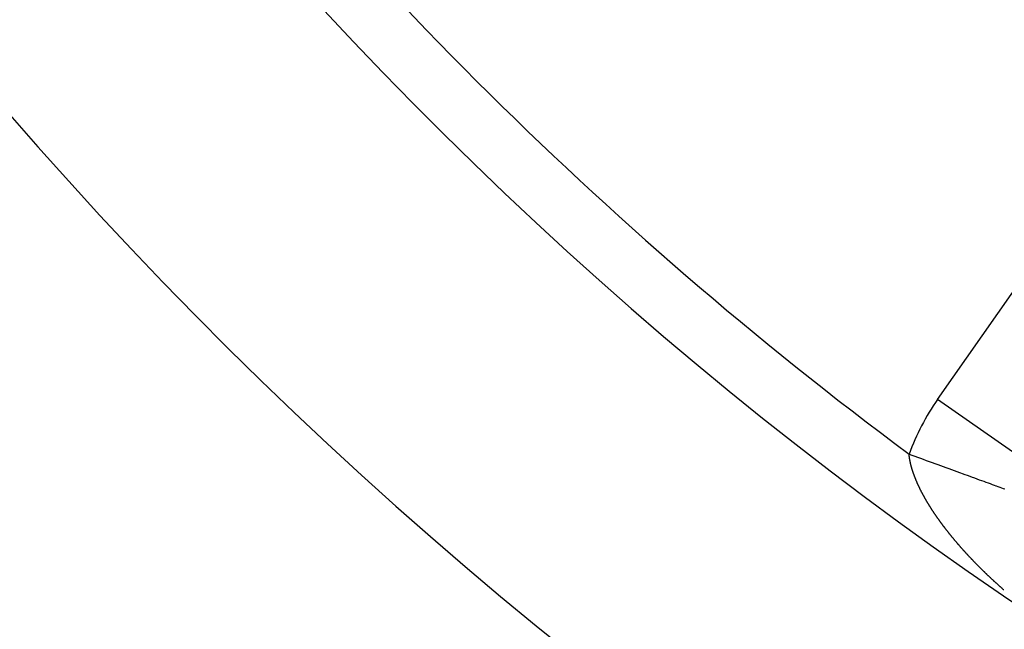
# Model space of a CAD drawing. Extents: x 24 to 639, y -278 to 196.
# Drawn here: x 517 to 533, y -110 to -100 of the extents above; entities that cross this region are included whole.
import ezdxf

# ---------------------------------------------------------------- set-up
doc = ezdxf.new("R2010")
doc.units = 0
doc.linetypes.add('DASHED', pattern=[11.05, 8.7, -2.35])
doc.layers.get('0').update_dxf_attribs({"linetype": 'CONTINUOUS'})
doc.layers.add('NEVIDI', color=4, linetype='DASHED')

msp = doc.modelspace()

# ---------------------------------------------------------------- linework, layer by layer
at = {"color": 2}
for radius, start, end in [(51.5, 180, 360), (47.5, 180, 360), (65, 189.081362, 350.918638), (70, 189.043606, 350.956394)]:
    msp.add_arc((569.52528, -56), radius, start, end, dxfattribs=at)
at = {"layer": 'NEVIDI', "color": 7, "linetype": 'CONTINUOUS'}
for p, q in [((531.854691, -106.492804), (537.306904, -98.706238)), ((533.49084, -107.638448), (531.854691, -106.492804)), ((531.385403, -107.394359), (531.385377, -107.394045)), ((531.385383, -107.394044), (531.428236, -107.409657)), ((531.385707, -107.397975), (531.385403, -107.394359)), ((531.386105, -107.402462), (531.385707, -107.397975)), ((531.386452, -107.406189), (531.386105, -107.402462)), ((531.386887, -107.410635), (531.386452, -107.406189)), ((531.387276, -107.41444), (531.386887, -107.410635)), ((531.387759, -107.418964), (531.387276, -107.41444)), ((531.388174, -107.422691), (531.387759, -107.418964)), ((531.388709, -107.427316), (531.388174, -107.422691)), ((531.38915, -107.430995), (531.388709, -107.427316)), ((531.389729, -107.435649), (531.38915, -107.430995)), ((531.390205, -107.439351), (531.389729, -107.435649)), ((531.390828, -107.444033), (531.390205, -107.439351)), ((531.391339, -107.447758), (531.390828, -107.444033)), ((531.392005, -107.452468), (531.391339, -107.447758)), ((531.39255, -107.456216), (531.392005, -107.452468)), ((531.39326, -107.460954), (531.39255, -107.456216)), ((531.39384, -107.464724), (531.39326, -107.460954)), ((531.394593, -107.46949), (531.39384, -107.464724)), ((531.395207, -107.473282), (531.394593, -107.46949)), ((531.396004, -107.478076), (531.395207, -107.473282)), ((531.396653, -107.481889), (531.396004, -107.478076)), ((531.397471, -107.48659), (531.396653, -107.481889)), ((531.398172, -107.490526), (531.397471, -107.48659)), ((531.399047, -107.495334), (531.398172, -107.490526)), ((531.399758, -107.499156), (531.399047, -107.495334)), ((531.400676, -107.50399), (531.399758, -107.499156)), ((531.40142, -107.507833), (531.400676, -107.50399)), ((531.402388, -107.512733), (531.40142, -107.507833)), ((531.403173, -107.51663), (531.402388, -107.512733)), ((531.404165, -107.521463), (531.403173, -107.51663)), ((531.405003, -107.525474), (531.404165, -107.521463)), ((531.406013, -107.530225), (531.405003, -107.525474)), ((531.406891, -107.534282), (531.406013, -107.530225)), ((531.407962, -107.539146), (531.406891, -107.534282)), ((531.408428, -107.541234), (531.407962, -107.539146)), ((531.408854, -107.543128), (531.408428, -107.541234)), ((531.409952, -107.547958), (531.408854, -107.543128)), ((531.410903, -107.552073), (531.409952, -107.547958)), ((531.412033, -107.556886), (531.410903, -107.552073)), ((531.428236, -107.409657), (531.477936, -107.427764)), ((531.477936, -107.427764), (531.521072, -107.44348)), ((531.521072, -107.44348), (531.523898, -107.444509)), ((531.523898, -107.444509), (531.573443, -107.462559)), ((531.573443, -107.462559), (531.619201, -107.479229)), ((531.619201, -107.479229), (531.668788, -107.497294)), ((531.668788, -107.497294), (531.713984, -107.513759)), ((531.713984, -107.513759), (531.762879, -107.531571)), ((531.762879, -107.531571), (531.765644, -107.532578)), ((531.765644, -107.532578), (531.807917, -107.547977)), ((531.807917, -107.547977), (531.85587, -107.565446)), ((531.413019, -107.561021), (531.412033, -107.556886)), ((531.414189, -107.565856), (531.413019, -107.561021)), ((531.415206, -107.569997), (531.414189, -107.565856)), ((531.416405, -107.574815), (531.415206, -107.569997)), ((531.417451, -107.578954), (531.416405, -107.574815)), ((531.418715, -107.58389), (531.417451, -107.578954)), ((531.419769, -107.587953), (531.418715, -107.58389)), ((531.421094, -107.592989), (531.419769, -107.587953)), ((531.422161, -107.596993), (531.421094, -107.592989)), ((531.423526, -107.602052), (531.422161, -107.596993)), ((531.424625, -107.606073), (531.423526, -107.602052)), ((531.426031, -107.611154), (531.424625, -107.606073)), ((531.427162, -107.615193), (531.426031, -107.611154)), ((531.428608, -107.620296), (531.427162, -107.615193)), ((531.429771, -107.624352), (531.428608, -107.620296)), ((531.431258, -107.629478), (531.429771, -107.624352)), ((531.432453, -107.633551), (531.431258, -107.629478)), ((531.43398, -107.638698), (531.432453, -107.633551)), ((531.435207, -107.642788), (531.43398, -107.638698)), ((531.436743, -107.647854), (531.435207, -107.642788)), ((531.438031, -107.65206), (531.436743, -107.647854)), ((531.4396, -107.657125), (531.438031, -107.65206)), ((531.440904, -107.661294), (531.4396, -107.657125)), ((531.442537, -107.66646), (531.440904, -107.661294)), ((531.443848, -107.670565), (531.442537, -107.66646)), ((531.44552, -107.675751), (531.443848, -107.670565)), ((531.446861, -107.679872), (531.44552, -107.675751)), ((531.448572, -107.685078), (531.446861, -107.679872)), ((531.449945, -107.689214), (531.448572, -107.685078)), ((531.451695, -107.694439), (531.449945, -107.689214)), ((531.453098, -107.698591), (531.451695, -107.694439)), ((531.454887, -107.703836), (531.453098, -107.698591)), ((531.456321, -107.708003), (531.454887, -107.703836)), ((531.45811, -107.713154), (531.456321, -107.708003)), ((531.45961, -107.717439), (531.45811, -107.713154)), ((531.85587, -107.565446), (531.90075, -107.581795)), ((531.90075, -107.581795), (531.948438, -107.599167)), ((531.948438, -107.599167), (531.992243, -107.615124)), ((531.992243, -107.615124), (532.003788, -107.619329)), ((532.003788, -107.619329), (532.039142, -107.632208)), ((532.039142, -107.632208), (532.082158, -107.647878)), ((532.082158, -107.647878), (532.128278, -107.664678)), ((532.128278, -107.664678), (532.170179, -107.679941)), ((532.170179, -107.679941), (532.215088, -107.6963)), ((532.215088, -107.6963), (532.231282, -107.702199)), ((532.231282, -107.702199), (532.256154, -107.71126)), ((532.256154, -107.71126), (532.299593, -107.727083)), ((531.461461, -107.722678), (531.45961, -107.717439)), ((531.462944, -107.726839), (531.461461, -107.722678)), ((531.464833, -107.732096), (531.462944, -107.726839)), ((531.466346, -107.736272), (531.464833, -107.732096)), ((531.468282, -107.741573), (531.466346, -107.736272)), ((531.469838, -107.745798), (531.468282, -107.741573)), ((531.471764, -107.750989), (531.469838, -107.745798)), ((531.4723, -107.752422), (531.471764, -107.750989)), ((531.47338, -107.755306), (531.4723, -107.752422)), ((531.475355, -107.760543), (531.47338, -107.755306)), ((531.476957, -107.764761), (531.475355, -107.760543)), ((531.478997, -107.770088), (531.476957, -107.764761)), ((531.480629, -107.774319), (531.478997, -107.770088)), ((531.482706, -107.779663), (531.480629, -107.774319)), ((531.484364, -107.783897), (531.482706, -107.779663)), ((531.486461, -107.789213), (531.484364, -107.783897)), ((531.488138, -107.793436), (531.486461, -107.789213)), ((531.490271, -107.798769), (531.488138, -107.793436)), ((531.491978, -107.803004), (531.490271, -107.798769)), ((531.494148, -107.808353), (531.491978, -107.803004)), ((531.495883, -107.812601), (531.494148, -107.808353)), ((531.498089, -107.817966), (531.495883, -107.812601)), ((531.499853, -107.822227), (531.498089, -107.817966)), ((531.502096, -107.827607), (531.499853, -107.822227)), ((531.503889, -107.83188), (531.502096, -107.827607)), ((531.506167, -107.837276), (531.503889, -107.83188)), ((531.507989, -107.841561), (531.506167, -107.837276)), ((531.510304, -107.846972), (531.507989, -107.841561)), ((531.51215, -107.851262), (531.510304, -107.846972)), ((531.514482, -107.856644), (531.51215, -107.851262)), ((531.516345, -107.860918), (531.514482, -107.856644)), ((531.518712, -107.866315), (531.516345, -107.860918)), ((531.520602, -107.870601), (531.518712, -107.866315)), ((531.523004, -107.876012), (531.520602, -107.870601)), ((531.524923, -107.88031), (531.523004, -107.876012)), ((532.299593, -107.727083), (532.339903, -107.741767)), ((532.339903, -107.741767), (532.382448, -107.757265)), ((532.382448, -107.757265), (532.421217, -107.771388)), ((532.421217, -107.771388), (532.444136, -107.779737)), ((532.444136, -107.779737), (532.462385, -107.786385)), ((532.462385, -107.786385), (532.49983, -107.800025)), ((532.49983, -107.800025), (532.53965, -107.814531)), ((532.53965, -107.814531), (532.575479, -107.827583)), ((532.575479, -107.827583), (532.613548, -107.841452)), ((532.613548, -107.841452), (532.638606, -107.85058)), ((532.638606, -107.85058), (532.648032, -107.854014)), ((532.648032, -107.854014), (532.68418, -107.867182)), ((532.68418, -107.867182), (532.717329, -107.879258)), ((531.52736, -107.885736), (531.524923, -107.88031)), ((531.529306, -107.890045), (531.52736, -107.885736)), ((531.531778, -107.895485), (531.529306, -107.890045)), ((531.533752, -107.899805), (531.531778, -107.895485)), ((531.536259, -107.905259), (531.533752, -107.899805)), ((531.53826, -107.90959), (531.536259, -107.905259)), ((531.540801, -107.915058), (531.53826, -107.90959)), ((531.542831, -107.9194), (531.540801, -107.915058)), ((531.545386, -107.924838), (531.542831, -107.9194)), ((531.547425, -107.929156), (531.545386, -107.924838)), ((531.550014, -107.934607), (531.547425, -107.929156)), ((531.552081, -107.938935), (531.550014, -107.934607)), ((531.554703, -107.944399), (531.552081, -107.938935)), ((531.556797, -107.948738), (531.554703, -107.944399)), ((531.559453, -107.954215), (531.556797, -107.948738)), ((531.561573, -107.958564), (531.559453, -107.954215)), ((531.564263, -107.964054), (531.561573, -107.958564)), ((531.566413, -107.96842), (531.564263, -107.964054)), ((531.569144, -107.973939), (531.566413, -107.96842)), ((531.571323, -107.978321), (531.569144, -107.973939)), ((531.574025, -107.983726), (531.571323, -107.978321)), ((531.57543, -107.986525), (531.574025, -107.983726)), ((531.576276, -107.988208), (531.57543, -107.986525)), ((531.579036, -107.993676), (531.576276, -107.988208)), ((531.581244, -107.99803), (531.579036, -107.993676)), ((531.584044, -108.003525), (531.581244, -107.99803)), ((531.586278, -108.007888), (531.584044, -108.003525)), ((531.58911, -108.013396), (531.586278, -108.007888)), ((531.591388, -108.017804), (531.58911, -108.013396)), ((531.594276, -108.023368), (531.591388, -108.017804)), ((531.59658, -108.027785), (531.594276, -108.023368)), ((531.599443, -108.033249), (531.59658, -108.027785)), ((531.601827, -108.037778), (531.599443, -108.033249)), ((531.604688, -108.043191), (531.601827, -108.037778)), ((532.717329, -107.879258), (532.751974, -107.891879)), ((532.751974, -107.891879), (532.783198, -107.903253)), ((532.783198, -107.903253), (532.811551, -107.913582)), ((532.811551, -107.913582), (532.815976, -107.915194)), ((532.815976, -107.915194), (532.845432, -107.925925)), ((532.845432, -107.925925), (532.876377, -107.937197)), ((532.876377, -107.937197), (532.903822, -107.947195)), ((532.903822, -107.947195), (532.932588, -107.957674)), ((532.932588, -107.957674), (532.958256, -107.967025)), ((531.607052, -108.047642), (531.604688, -108.043191)), ((531.609991, -108.053151), (531.607052, -108.047642)), ((531.612334, -108.057525), (531.609991, -108.053151)), ((531.615312, -108.063061), (531.612334, -108.057525)), ((531.6177, -108.067479), (531.615312, -108.063061)), ((531.620726, -108.073055), (531.6177, -108.067479)), ((531.623138, -108.077481), (531.620726, -108.073055)), ((531.626196, -108.083068), (531.623138, -108.077481)), ((531.628624, -108.087484), (531.626196, -108.083068)), ((531.631689, -108.093037), (531.628624, -108.087484)), ((531.634133, -108.097445), (531.631689, -108.093037)), ((531.637229, -108.103009), (531.634133, -108.097445)), ((531.639697, -108.107425), (531.637229, -108.103009)), ((531.642825, -108.112998), (531.639697, -108.107425)), ((531.645318, -108.117423), (531.642825, -108.112998)), ((531.648476, -108.123006), (531.645318, -108.117423)), ((531.650994, -108.127439), (531.648476, -108.123006)), ((531.654183, -108.133032), (531.650994, -108.127439)), ((531.656725, -108.137473), (531.654183, -108.133032)), ((531.659946, -108.143076), (531.656725, -108.137473)), ((531.662512, -108.147524), (531.659946, -108.143076)), ((531.665763, -108.153137), (531.662512, -108.147524)), ((531.668354, -108.157593), (531.665763, -108.153137)), ((531.671636, -108.163215), (531.668354, -108.157593)), ((531.674251, -108.167679), (531.671636, -108.163215)), ((531.677501, -108.173204), (531.674251, -108.167679)), ((531.680203, -108.177781), (531.677501, -108.173204)), ((531.683427, -108.183222), (531.680203, -108.177781)), ((531.686184, -108.187857), (531.683427, -108.183222)), ((531.689415, -108.19327), (531.686184, -108.187857)), ((531.692197, -108.197913), (531.689415, -108.19327)), ((531.695457, -108.203334), (531.692197, -108.197913)), ((531.698264, -108.207984), (531.695457, -108.203334)), ((531.701552, -108.213414), (531.698264, -108.207984)), ((531.704384, -108.218071), (531.701552, -108.213414)), ((531.707701, -108.223509), (531.704384, -108.218071)), ((531.710557, -108.228174), (531.707701, -108.223509)), ((531.713898, -108.233612), (531.710557, -108.228174)), ((531.716767, -108.238265), (531.713898, -108.233612)), ((531.718086, -108.240399), (531.716767, -108.238265)), ((531.720167, -108.24376), (531.718086, -108.240399)), ((531.722991, -108.248309), (531.720167, -108.24376)), ((531.726481, -108.25391), (531.722991, -108.248309)), ((531.729272, -108.258375), (531.726481, -108.25391)), ((531.732825, -108.26404), (531.729272, -108.258375)), ((531.735655, -108.268536), (531.732825, -108.26404)), ((531.739238, -108.274208), (531.735655, -108.268536)), ((531.742091, -108.278711), (531.739238, -108.274208)), ((531.745612, -108.284249), (531.742091, -108.278711)), ((531.74854, -108.28884), (531.745612, -108.284249)), ((531.752153, -108.294483), (531.74854, -108.28884)), ((531.755029, -108.298962), (531.752153, -108.294483)), ((531.758669, -108.304613), (531.755029, -108.298962)), ((531.761568, -108.309098), (531.758669, -108.304613)), ((531.765237, -108.314756), (531.761568, -108.309098)), ((531.768158, -108.319246), (531.765237, -108.314756)), ((531.771785, -108.324804), (531.768158, -108.319246)), ((531.774798, -108.329407), (531.771785, -108.324804)), ((531.778433, -108.334942), (531.774798, -108.329407)), ((531.781446, -108.339514), (531.778433, -108.334942)), ((531.785169, -108.345148), (531.781446, -108.339514)), ((531.788133, -108.349619), (531.785169, -108.345148)), ((531.791884, -108.355259), (531.788133, -108.349619)), ((531.794888, -108.359762), (531.791884, -108.355259)), ((531.798696, -108.365452), (531.794888, -108.359762)), ((531.801727, -108.369967), (531.798696, -108.365452)), ((531.805489, -108.375556), (531.801727, -108.369967)), ((531.808614, -108.380184), (531.805489, -108.375556)), ((531.81232, -108.385655), (531.808614, -108.380184)), ((531.815503, -108.39034), (531.81232, -108.385655)), ((531.819229, -108.395807), (531.815503, -108.39034)), ((531.822433, -108.400496), (531.819229, -108.395807)), ((531.826185, -108.405969), (531.822433, -108.400496)), ((531.829411, -108.410662), (531.826185, -108.405969)), ((531.833188, -108.41614), (531.829411, -108.410662)), ((531.836437, -108.420837), (531.833188, -108.41614)), ((531.840239, -108.426319), (531.836437, -108.420837)), ((531.843509, -108.43102), (531.840239, -108.426319)), ((531.847311, -108.436471), (531.843509, -108.43102)), ((531.850578, -108.44114), (531.847311, -108.436471)), ((531.854476, -108.446695), (531.850578, -108.44114)), ((531.857688, -108.451261), (531.854476, -108.446695)), ((531.861673, -108.456908), (531.857688, -108.451261)), ((531.864843, -108.461389), (531.861673, -108.456908)), ((531.868854, -108.467041), (531.864843, -108.461389)), ((531.872044, -108.471525), (531.868854, -108.467041)), ((531.87608, -108.47718), (531.872044, -108.471525)), ((531.87929, -108.481667), (531.87608, -108.47718)), ((531.883351, -108.487326), (531.87929, -108.481667)), ((531.886581, -108.491816), (531.883351, -108.487326)), ((531.890666, -108.497479), (531.886581, -108.491816)), ((531.893916, -108.501971), (531.890666, -108.497479)), ((531.898027, -108.507637), (531.893916, -108.501971)), ((531.899646, -108.509865), (531.898027, -108.507637)), ((531.901347, -108.512202), (531.899646, -108.509865)), ((531.905326, -108.517657), (531.901347, -108.512202)), ((531.908746, -108.522335), (531.905326, -108.517657)), ((531.912748, -108.527793), (531.908746, -108.522335)), ((531.916189, -108.532472), (531.912748, -108.527793)), ((531.920272, -108.538012), (531.916189, -108.532472)), ((531.923644, -108.542574), (531.920272, -108.538012)), ((531.927819, -108.548208), (531.923644, -108.542574)), ((531.93114, -108.552677), (531.927819, -108.548208)), ((531.935339, -108.558314), (531.93114, -108.552677)), ((531.938678, -108.562785), (531.935339, -108.558314)), ((531.9429, -108.568423), (531.938678, -108.562785)), ((531.946258, -108.572896), (531.9429, -108.568423)), ((531.950504, -108.578537), (531.946258, -108.572896)), ((531.95388, -108.583011), (531.950504, -108.578537)), ((531.958149, -108.588654), (531.95388, -108.583011)), ((531.961544, -108.59313), (531.958149, -108.588654)), ((531.965836, -108.598775), (531.961544, -108.59313)), ((531.969249, -108.603253), (531.965836, -108.598775)), ((531.973437, -108.608733), (531.969249, -108.603253)), ((531.976975, -108.61335), (531.973437, -108.608733)), ((531.98128, -108.618956), (531.976975, -108.61335)), ((531.984703, -108.623403), (531.98128, -108.618956)), ((531.989031, -108.629011), (531.984703, -108.623403)), ((531.992473, -108.633459), (531.989031, -108.629011)), ((531.996824, -108.639068), (531.992473, -108.633459)), ((532.000283, -108.643518), (531.996824, -108.639068)), ((532.004656, -108.649129), (532.000283, -108.643518)), ((532.008133, -108.65358), (532.004656, -108.649129)), ((532.012529, -108.659192), (532.008133, -108.65358)), ((532.016024, -108.663644), (532.012529, -108.659192)), ((532.020442, -108.669259), (532.016024, -108.663644)), ((532.023955, -108.673712), (532.020442, -108.669259)), ((532.028395, -108.679328), (532.023955, -108.673712)), ((532.031925, -108.683782), (532.028395, -108.679328)), ((532.036388, -108.689399), (532.031925, -108.683782)), ((532.039936, -108.693855), (532.036388, -108.689399)), ((532.04442, -108.699474), (532.039936, -108.693855)), ((532.047986, -108.70393), (532.04442, -108.699474)), ((532.052492, -108.70955), (532.047986, -108.70393)), ((532.056062, -108.713992), (532.052492, -108.70955)), ((532.060557, -108.719571), (532.056062, -108.713992)), ((532.06413, -108.723996), (532.060557, -108.719571)), ((532.068646, -108.729576), (532.06413, -108.723996)), ((532.072236, -108.734002), (532.068646, -108.729576)), ((532.076774, -108.739584), (532.072236, -108.734002)), ((532.080381, -108.744011), (532.076774, -108.739584)), ((532.08494, -108.749593), (532.080381, -108.744011)), ((532.088565, -108.754021), (532.08494, -108.749593)), ((532.093145, -108.759604), (532.088565, -108.754021)), ((532.096786, -108.764033), (532.093145, -108.759604)), ((532.101388, -108.769617), (532.096786, -108.764033)), ((532.105046, -108.774046), (532.101388, -108.769617)), ((532.109669, -108.779631), (532.105046, -108.774046)), ((532.113344, -108.784061), (532.109669, -108.779631)), ((532.11797, -108.789626), (532.113344, -108.784061)), ((532.119853, -108.791887), (532.11797, -108.789626)), ((532.12177, -108.794186), (532.119853, -108.791887)), ((532.12625, -108.799551), (532.12177, -108.794186)), ((532.130099, -108.804151), (532.12625, -108.799551)), ((532.134688, -108.809622), (532.130099, -108.804151)), ((532.138465, -108.814116), (532.134688, -108.809622)), ((532.143137, -108.819663), (532.138465, -108.814116)), ((532.146851, -108.824062), (532.143137, -108.819663)), ((532.151543, -108.829609), (532.146851, -108.824062)), ((532.155273, -108.834009), (532.151543, -108.829609)), ((532.159986, -108.839557), (532.155273, -108.834009)), ((532.163758, -108.843987), (532.159986, -108.839557)), ((532.168527, -108.849577), (532.163758, -108.843987)), ((532.172317, -108.85401), (532.168527, -108.849577)), ((532.177017, -108.859495), (532.172317, -108.85401)), ((532.180914, -108.864034), (532.177017, -108.859495)), ((532.185533, -108.869403), (532.180914, -108.864034)), ((532.189493, -108.873995), (532.185533, -108.869403)), ((532.194122, -108.879353), (532.189493, -108.873995)), ((532.198098, -108.883946), (532.194122, -108.879353)), ((532.202746, -108.889304), (532.198098, -108.883946)), ((532.206722, -108.893877), (532.202746, -108.889304)), ((532.211446, -108.899299), (532.206722, -108.893877)), ((532.215334, -108.903754), (532.211446, -108.899299)), ((532.220153, -108.909262), (532.215334, -108.903754)), ((532.223982, -108.913631), (532.220153, -108.909262)), ((532.228835, -108.919157), (532.223982, -108.913631)), ((532.232709, -108.923559), (532.228835, -108.919157)), ((532.237603, -108.929108), (532.232709, -108.923559)), ((532.241492, -108.93351), (532.237603, -108.929108)), ((532.246406, -108.93906), (532.241492, -108.93351)), ((532.25031, -108.943461), (532.246406, -108.93906)), ((532.255244, -108.949011), (532.25031, -108.943461)), ((532.259164, -108.953412), (532.255244, -108.949011)), ((532.264024, -108.958857), (532.259164, -108.953412)), ((532.268053, -108.963363), (532.264024, -108.958857)), ((532.27285, -108.968716), (532.268053, -108.963363)), ((532.276943, -108.973274), (532.27285, -108.968716)), ((532.281726, -108.978592), (532.276943, -108.973274)), ((532.285834, -108.983149), (532.281726, -108.978592)), ((532.29073, -108.988571), (532.285834, -108.983149)), ((532.29476, -108.993023), (532.29073, -108.988571)), ((532.299752, -108.998529), (532.29476, -108.993023)), ((532.303719, -109.002896), (532.299752, -108.998529)), ((532.308729, -109.008401), (532.303719, -109.002896)), ((532.312711, -109.012767), (532.308729, -109.008401)), ((532.31774, -109.018271), (532.312711, -109.012767)), ((532.321736, -109.022635), (532.31774, -109.018271)), ((532.326783, -109.028138), (532.321736, -109.022635)), ((532.330793, -109.032502), (532.326783, -109.028138)), ((532.335859, -109.038003), (532.330793, -109.032502)), ((532.339883, -109.042365), (532.335859, -109.038003)), ((532.344967, -109.047865), (532.339883, -109.042365)), ((532.349005, -109.052226), (532.344967, -109.047865)), ((532.354106, -109.057724), (532.349005, -109.052226)), ((532.358159, -109.062084), (532.354106, -109.057724)), ((532.363166, -109.06746), (532.358159, -109.062084)), ((532.367333, -109.071925), (532.363166, -109.06746)), ((532.372342, -109.077284), (532.367333, -109.071925)), ((532.376285, -109.081494), (532.372342, -109.077284)), ((532.376462, -109.081682), (532.376285, -109.081494)), ((532.381585, -109.087143), (532.376462, -109.081682)), ((532.385656, -109.091472), (532.381585, -109.087143)), ((532.3908, -109.096935), (532.385656, -109.091472)), ((532.394908, -109.101288), (532.3908, -109.096935)), ((532.400095, -109.106775), (532.394908, -109.101288)), ((532.404215, -109.111125), (532.400095, -109.106775)), ((532.409321, -109.116506), (532.404215, -109.111125)), ((532.413553, -109.120958), (532.409321, -109.116506)), ((532.418653, -109.126313), (532.413553, -109.120958)), ((532.422857, -109.13072), (532.418653, -109.126313)), ((532.428056, -109.136158), (532.422857, -109.13072)), ((532.432185, -109.14047), (532.428056, -109.136158)), ((532.437399, -109.145905), (532.432185, -109.14047)), ((532.441541, -109.150215), (532.437399, -109.145905)), ((532.446772, -109.155647), (532.441541, -109.150215)), ((532.450926, -109.159954), (532.446772, -109.155647)), ((532.456173, -109.165383), (532.450926, -109.159954)), ((532.46034, -109.169687), (532.456173, -109.165383)), ((532.465601, -109.175113), (532.46034, -109.169687)), ((532.469781, -109.179414), (532.465601, -109.175113)), ((532.474958, -109.184734), (532.469781, -109.179414)), ((532.479249, -109.189135), (532.474958, -109.184734)), ((532.484359, -109.194366), (532.479249, -109.189135)), ((532.48874, -109.198843), (532.484359, -109.194366)), ((532.493927, -109.204134), (532.48874, -109.198843)), ((532.498194, -109.208479), (532.493927, -109.204134)), ((532.503477, -109.213849), (532.498194, -109.208479)), ((532.507673, -109.218107), (532.503477, -109.213849)), ((532.512972, -109.223474), (532.507673, -109.218107)), ((532.51721, -109.22776), (532.512972, -109.223474)), ((532.522562, -109.233161), (532.51721, -109.22776)), ((532.526812, -109.237444), (532.522562, -109.233161)), ((532.532077, -109.242739), (532.526812, -109.237444)), ((532.53644, -109.24712), (532.532077, -109.242739)), ((532.541609, -109.252301), (532.53644, -109.24712)), ((532.546035, -109.256729), (532.541609, -109.252301)), ((532.551206, -109.261894), (532.546035, -109.256729)), ((532.555643, -109.266318), (532.551206, -109.261894)), ((532.560827, -109.271478), (532.555643, -109.266318)), ((532.565276, -109.275899), (532.560827, -109.271478)), ((532.570472, -109.281054), (532.565276, -109.275899)), ((532.574932, -109.28547), (532.570472, -109.281054)), ((532.580142, -109.29062), (532.574932, -109.28547)), ((532.584614, -109.295033), (532.580142, -109.29062)), ((532.58983, -109.300172), (532.584614, -109.295033)), ((532.59428, -109.304548), (532.58983, -109.300172)), ((532.59958, -109.309751), (532.59428, -109.304548)), ((532.603939, -109.314024), (532.59958, -109.309751)), ((532.609336, -109.319304), (532.603939, -109.314024)), ((532.613621, -109.323491), (532.609336, -109.319304)), ((532.619064, -109.328798), (532.613621, -109.323491)), ((532.623392, -109.333011), (532.619064, -109.328798)), ((532.628855, -109.338321), (532.623392, -109.333011)), ((532.633193, -109.34253), (532.628855, -109.338321)), ((532.63853, -109.347698), (532.633193, -109.34253)), ((532.643, -109.352021), (532.63853, -109.347698)), ((532.648365, -109.3572), (532.643, -109.352021)), ((532.652778, -109.361453), (532.648365, -109.3572)), ((532.658241, -109.366709), (532.652778, -109.361453)), ((532.66258, -109.370876), (532.658241, -109.366709)), ((532.666356, -109.374498), (532.66258, -109.370876)), ((532.668056, -109.376127), (532.666356, -109.374498)), ((532.672405, -109.38029), (532.668056, -109.376127)), ((532.677895, -109.385537), (532.672405, -109.38029)), ((532.682254, -109.389696), (532.677895, -109.385537)), ((532.687756, -109.394937), (532.682254, -109.389696)), ((532.692126, -109.399093), (532.687756, -109.394937)), ((532.697642, -109.404329), (532.692126, -109.399093)), ((532.702022, -109.408481), (532.697642, -109.404329)), ((532.707551, -109.413713), (532.702022, -109.408481)), ((532.711941, -109.41786), (532.707551, -109.413713)), ((532.717483, -109.423087), (532.711941, -109.41786)), ((532.721884, -109.427231), (532.717483, -109.423087)), ((532.727334, -109.432354), (532.721884, -109.427231)), ((532.73185, -109.436593), (532.727334, -109.432354)), ((532.737226, -109.44163), (532.73185, -109.436593)), ((532.741839, -109.445946), (532.737226, -109.44163)), ((532.747214, -109.450965), (532.741839, -109.445946)), ((532.751804, -109.455246), (532.747214, -109.450965)), ((532.757272, -109.460336), (532.751804, -109.455246)), ((532.761768, -109.464515), (532.757272, -109.460336)), ((532.767334, -109.46968), (532.761768, -109.464515)), ((532.771754, -109.473774), (532.767334, -109.46968)), ((532.777372, -109.478971), (532.771754, -109.473774)), ((532.781835, -109.483091), (532.777372, -109.478971)), ((532.787361, -109.488186), (532.781835, -109.483091)), ((532.79194, -109.492401), (532.787361, -109.488186)), ((532.79739, -109.49741), (532.79194, -109.492401)), ((532.802044, -109.501679), (532.79739, -109.49741)), ((532.807468, -109.506648), (532.802044, -109.501679)), ((532.812122, -109.510904), (532.807468, -109.506648)), ((532.817558, -109.515868), (532.812122, -109.510904)), ((532.822222, -109.520121), (532.817558, -109.515868)), ((532.82773, -109.525134), (532.822222, -109.520121)), ((532.832346, -109.529328), (532.82773, -109.525134)), ((532.838001, -109.53446), (532.832346, -109.529328)), ((532.842492, -109.538527), (532.838001, -109.53446)), ((532.84816, -109.543654), (532.842492, -109.538527)), ((532.852661, -109.547718), (532.84816, -109.543654)), ((532.858341, -109.552839), (532.852661, -109.547718)), ((532.862852, -109.556899), (532.858341, -109.552839)), ((532.868545, -109.562016), (532.862852, -109.556899)), ((532.873066, -109.566072), (532.868545, -109.562016)), ((532.878772, -109.571184), (532.873066, -109.566072)), ((532.883302, -109.575236), (532.878772, -109.571184)), ((532.88902, -109.580343), (532.883302, -109.575236)), ((532.893561, -109.584391), (532.88902, -109.580343)), ((532.899184, -109.589397), (532.893561, -109.584391)), ((532.903842, -109.593538), (532.899184, -109.589397)), ((532.909387, -109.598459), (532.903842, -109.593538)), ((532.914146, -109.602676), (532.909387, -109.598459)), ((532.919703, -109.607593), (532.914146, -109.602676)), ((532.924472, -109.611805), (532.919703, -109.607593)), ((532.930041, -109.616717), (532.924472, -109.611805)), ((532.93482, -109.620925), (532.930041, -109.616717)), ((532.94047, -109.625892), (532.93482, -109.620925)), ((532.94512, -109.629974), (532.94047, -109.625892))]:
    msp.add_line(p, q, dxfattribs=at)
for centre, radius, start, end in [((569.52528, -56), 64, 216.579384, 233.420616), ((535.046482, -108.72772), 3.896457, 145, 159.984214)]:
    msp.add_arc(centre, radius, start, end, dxfattribs=at)

doc.saveas('drawing.dxf')
